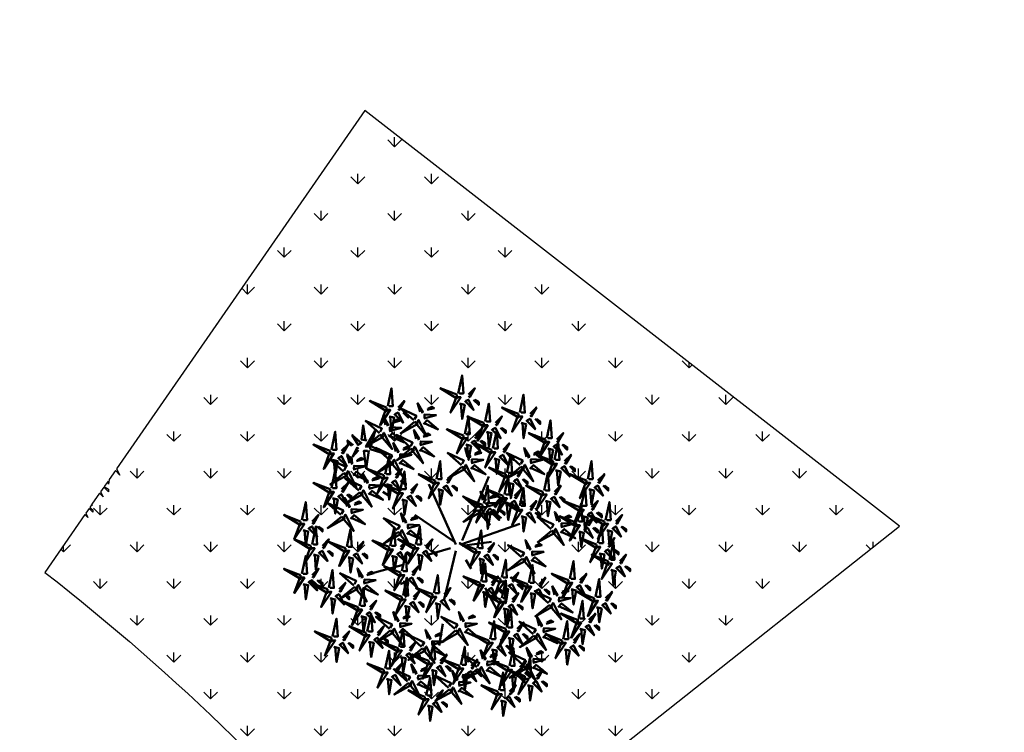
# Model space of a CAD drawing. Units: inches. Extents: x -3477 to 1005, y 10 to 1071.
# Drawn here: x -3057 to -3048, y 383 to 390 of the extents above; entities that cross this region are included whole.
import ezdxf

# ---------------------------------------------------------------- set-up
doc = ezdxf.new("R2010")
doc.units = ezdxf.units.IN
doc.header["$MEASUREMENT"] = 0
doc.layers.add('L-shrub', color=74, linetype='Continuous', lineweight=50)
doc.layers.add('L-tree', color=102, linetype='Continuous', lineweight=35)
doc.layers.add('Layer3', color=44, linetype='Continuous')

# ---------------------------------------------------------------- blocks, each defined once
blk = doc.blocks.new('autumn shrub')
at = {"layer": 'L-shrub', "color": 32}
for p, q in [((11.5, 1.9), (51.9, 98)), ((-98.1, 69.2), (-107.7, 74.9)), ((1.9, -3.8), (-38.5, 86.5)), ((0, 0), (-59.6, 40.4)), ((9.6, -3.8), (71.2, 17.3)), ((71.2, 17.3), (98.1, 26.9)), ((11.5, -5.8), (55.8, 0)), ((-5.8, -9.6), (-38.5, -19.2)), ((1.9, -13.5), (-15.4, -86.5)), ((17.3, -26.9), (25, -40.4)), ((-77, -34.6), (-127, -48)), ((-67.3, -57.6), (-80.8, -63.4)), ((46.2, -69.2), (63.5, -101.8)), ((-17.3, -123), (-23.1, -155.6))]:
    blk.add_line(p, q, dxfattribs=at)
at = {"layer": 'L-shrub', "color": 40}
for points in [[(5.8, 222.9), (11.5, 249.8), (13.5, 222.9), (7.7, 222.9)], [(3.8, 221), (-21.2, 230.6), (3.8, 215.2), (3.8, 221)], [(-102, 201.8), (-127, 211.4), (-102, 196), (-102, 201.8)], [(15.4, 211.4), (28.9, 197.9), (21.2, 213.3), (17.3, 211.4)], [(46.2, 180.6), (51.9, 207.5), (53.9, 180.6), (48.1, 180.6)], [(98.1, 194.1), (103.9, 221), (105.8, 194.1), (100, 194.1)], [(-60.7, 182.5), (-81.3, 200.8), (-57, 189.2), (-59.8, 184.2)], [(-41, 197.9), (-30.6, 200.8), (-33.9, 202.7), (-40.1, 199.6)], [(96.2, 192.1), (71.2, 201.8), (96.2, 186.4), (96.2, 192.1)], [(113.5, 192.1), (123.1, 201.8), (115.4, 188.3), (113.5, 190.2)], [(-98.1, 188.3), (-90.4, 186.4), (-94.3, 165.2), (-96.2, 188.3)], [(-60, 179.9), (-80.7, 162.8), (-55, 177.1), (-60, 179.9)], [(-46.4, 176.6), (-41, 182.4), (-24.4, 168.7), (-45.5, 178.3)], [(15.4, 161.4), (21.2, 188.3), (23.1, 161.4), (17.3, 161.4)], [(94.3, 188.3), (102, 188.3), (86.6, 165.2), (94.3, 186.4)], [(100, 178.7), (107.7, 176.8), (103.9, 155.6), (102, 178.7)], [(107.7, 182.5), (121.2, 169.1), (113.5, 184.5), (109.7, 182.5)], [(121.2, 184.5), (128.9, 176.8), (128.9, 180.6), (123.1, 184.5)], [(138.5, 155.6), (144.3, 182.5), (146.2, 155.6), (140.4, 155.6)], [(-131.5, 152.2), (-139.3, 153.6), (-137, 174.9), (-133.4, 152)], [(42.3, 174.9), (50, 174.9), (34.6, 151.8), (42.3, 172.9)], [(57.7, 140.3), (63.5, 167.2), (65.4, 140.3), (59.6, 140.3)], [(136.6, 153.7), (111.6, 163.3), (136.6, 148), (136.6, 153.7)], [(-138.9, 147.8), (-153.3, 160.3), (-144.5, 145.5), (-140.8, 147.7)], [(-51.7, 144.9), (-33.4, 150), (-50.6, 150.8), (-50.8, 146.6)], [(55.8, 138.3), (30.8, 148), (55.8, 132.6), (55.8, 138.3)], [(-126.7, 139), (-101.1, 131.2), (-127.1, 144.8), (-126.7, 139)], [(-65.8, 139.5), (-86.4, 122.5), (-60.8, 136.7), (-65.8, 139.5)], [(30.1, 130.6), (40.6, 133.6), (37.3, 135.5), (31.1, 132.3)], [(98.9, 115.3), (78.3, 133.5), (102.7, 122), (99.9, 116.9)], [(118.6, 130.6), (129.1, 133.6), (125.8, 135.5), (119.6, 132.3)], [(161.6, 146), (169.3, 138.3), (169.3, 142.2), (163.5, 146)], [(200.1, 94.2), (205.9, 121.1), (207.8, 94.2), (202, 94.2)], [(-80.8, 78.8), (-75, 105.7), (-73.1, 78.8), (-78.9, 78.8)], [(11.2, 112.6), (-9.5, 95.6), (16.2, 109.8), (11.2, 112.6)], [(77, 101.8), (51.9, 111.4), (77, 96.1), (77, 101.8)], [(102.1, 109.1), (105.8, 115.8), (118.4, 91), (103.7, 108.1)], [(113.3, 109.4), (118.7, 115.1), (135.2, 101.4), (114.2, 111.1)], [(134.7, 76.9), (140.4, 103.8), (142.4, 76.9), (136.6, 76.9)], [(146.2, 117.2), (153.9, 117.2), (138.5, 94.2), (146.2, 115.3)], [(152, 107.6), (159.7, 105.7), (155.8, 84.5), (153.9, 107.6)], [(159.7, 111.4), (173.1, 98), (165.5, 113.4), (161.6, 111.4)], [(173.1, 113.4), (180.8, 105.7), (180.8, 109.5), (175.1, 113.4)], [(-134.2, 89.3), (-137.9, 102.4), (-129.9, 89.1), (-132.6, 88.3)], [(198.2, 92.2), (173.1, 101.8), (198.2, 86.5), (198.2, 92.2)], [(-140.3, 70.6), (-136.6, 77.4), (-124, 52.6), (-138.7, 69.7)], [(80.8, 88.4), (88.5, 86.5), (84.6, 65.3), (82.7, 88.4)], [(132.7, 74.9), (107.7, 84.5), (132.7, 69.2), (132.7, 74.9)], [(150.1, 74.9), (159.7, 84.5), (152, 71.1), (150.1, 73)], [(190.5, 53.8), (196.2, 80.7), (198.2, 53.8), (192.4, 53.8)], [(202, 78.8), (209.7, 76.9), (205.9, 55.7), (203.9, 78.8)], [(113.5, 51.9), (123.1, 61.5), (115.4, 48), (113.5, 50)], [(136.6, 61.5), (144.3, 59.6), (140.4, 38.4), (138.5, 61.5)], [(205.9, 51.9), (215.5, 61.5), (207.8, 48), (205.9, 50)], [(47.9, 44.1), (53.3, 49.8), (69.8, 36.1), (48.8, 45.7)], [(48.3, 52.6), (66.6, 57.8), (49.5, 58.6), (49.2, 54.3)], [(67.3, 48), (75, 40.4), (75, 44.2), (69.3, 48)], [(-76.5, 29.7), (-80.2, 42.8), (-72.2, 29.5), (-74.8, 28.8)], [(121.2, 44.2), (128.9, 36.5), (128.9, 40.4), (123.1, 44.2)], [(164.8, 34.6), (175.3, 37.5), (171.9, 39.4), (165.8, 36.3)], [(192.4, 38.4), (200.1, 36.5), (196.2, 15.4), (194.3, 38.4)], [(159.4, 13.3), (164.9, 19.1), (181.4, 5.3), (160.4, 15)], [(228.9, 17.3), (236.6, 15.4), (232.8, -5.8), (230.9, 17.3)], [(-100, -11.5), (-92.3, -11.5), (-107.7, -34.6), (-100, -13.5)], [(-48.1, -15.4), (-34.6, -28.8), (-42.3, -13.5), (-46.2, -15.4)], [(40.4, -59.6), (46.2, -32.7), (48.1, -59.6), (42.3, -59.6)], [(228.9, -32.7), (236.6, -32.7), (221.2, -55.7), (228.9, -34.6)], [(-77, -80.7), (-71.2, -53.8), (-69.3, -80.7), (-75, -80.7)], [(109.7, -63.4), (84.6, -53.8), (109.7, -69.2), (109.7, -63.4)], [(150.5, -79.8), (146.9, -66.7), (154.8, -80), (152.2, -80.7)], [(175.1, -71.1), (182.8, -73), (178.9, -94.2), (177, -71.1)], [(78.9, -128.7), (84.6, -101.8), (86.6, -128.7), (80.8, -128.7)], [(213.5, -98), (221.2, -99.9), (217.4, -121.1), (215.5, -98)], [(137.9, -123), (148.4, -120.1), (145, -118.2), (138.8, -121.3)], [(163.5, -146), (169.3, -119.1), (171.2, -146), (165.5, -146)], [(188.5, -130.7), (196.2, -132.6), (192.4, -153.7), (190.5, -130.7)]]:
    blk.add_lwpolyline(points, dxfattribs=at)
at = {"layer": 'L-shrub', "color": 22}
for points in [[(-100, 203.7), (-94.3, 230.6), (-92.3, 203.7), (-98.1, 203.7)], [(21.2, 221), (30.8, 230.6), (23.1, 217.1), (21.2, 219)], [(-84.6, 201.8), (-75, 211.4), (-82.7, 197.9), (-84.6, 199.8)], [(-51.5, 195), (-55.2, 208.1), (-47.2, 194.8), (-49.8, 194)], [(1.9, 217.1), (9.6, 217.1), (-5.8, 194.1), (1.9, 215.2)], [(7.7, 207.5), (15.4, 205.6), (11.5, 184.5), (9.6, 207.5)], [(28.9, 213.3), (36.6, 205.6), (36.6, 209.4), (30.8, 213.3)], [(-103.9, 197.9), (-96.2, 197.9), (-111.6, 174.9), (-103.9, 196)], [(-90.4, 192.1), (-77, 178.7), (-84.6, 194.1), (-88.5, 192.1)], [(-77, 194.1), (-69.3, 186.4), (-69.3, 190.2), (-75, 194.1)], [(-103.5, 175.8), (-107.1, 188.9), (-99.2, 175.5), (-101.8, 174.8)], [(-93, 178.7), (-82.5, 181.6), (-85.9, 183.5), (-92, 180.4)], [(-57.6, 176.3), (-53.8, 183), (-41.3, 158.3), (-55.9, 175.4)], [(-46, 185.2), (-27.6, 190.3), (-44.8, 191.2), (-45, 186.9)], [(44.2, 178.7), (19.2, 188.3), (44.2, 172.9), (44.2, 178.7)], [(61.6, 178.7), (71.2, 188.3), (63.5, 174.9), (61.6, 176.8)], [(-125.1, 143), (-132.8, 142.5), (-119, 166.5), (-125.2, 144.9)], [(-109.6, 157.1), (-105.8, 163.8), (-93.3, 139.1), (-107.9, 156.2)], [(-98.4, 157.4), (-92.9, 163.2), (-76.4, 149.4), (-97.4, 159.1)], [(-97.9, 166), (-79.6, 171.1), (-96.8, 172), (-97, 167.7)], [(-57.3, 154.6), (-60.9, 167.7), (-53, 154.4), (-55.6, 153.7)], [(13.5, 159.5), (-11.5, 169.1), (13.5, 153.7), (13.5, 159.5)], [(30.8, 159.5), (40.4, 169.1), (32.7, 155.6), (30.8, 157.6)], [(48.1, 165.2), (55.8, 163.3), (51.9, 142.2), (50, 165.2)], [(55.8, 169.1), (69.3, 155.6), (61.6, 171), (57.7, 169.1)], [(69.3, 171), (77, 163.3), (77, 167.2), (71.2, 171)], [(153.9, 153.7), (163.5, 163.3), (155.8, 149.9), (153.9, 151.8)], [(-112, 160.7), (-132.6, 143.6), (-106.9, 157.8), (-112, 160.7)], [(-88.1, 135.4), (-91.7, 148.5), (-83.8, 135.2), (-86.4, 134.5)], [(-66.5, 142.2), (-87.1, 160.4), (-62.7, 148.9), (-65.6, 143.8)], [(-46.8, 157.5), (-36.3, 160.5), (-39.7, 162.4), (-45.9, 159.2)], [(11.5, 155.6), (19.2, 155.6), (3.8, 132.6), (11.5, 153.7)], [(25, 149.9), (38.5, 136.4), (30.8, 151.8), (26.9, 149.9)], [(38.5, 151.8), (46.2, 144.1), (46.2, 148), (40.4, 151.8)], [(73.1, 138.3), (82.7, 148), (75, 134.5), (73.1, 136.4)], [(134.7, 149.9), (142.4, 149.9), (127, 126.8), (134.7, 148)], [(150.1, 123), (155.8, 149.9), (157.8, 123), (152, 123)], [(-144, 137.8), (-152.9, 127.6), (-146.2, 141.5), (-144.1, 139.7)], [(-97.3, 122.9), (-117.9, 141.2), (-93.5, 129.6), (-96.4, 124.6)], [(-77.6, 138.3), (-67.1, 141.3), (-70.5, 143.1), (-76.6, 140)], [(-63.4, 136), (-59.6, 142.7), (-47.1, 117.9), (-61.7, 135)], [(-52.2, 136.3), (-46.7, 142), (-30.2, 128.3), (-51.2, 138)], [(10.4, 115.3), (-10.2, 133.5), (14.2, 122), (11.4, 116.9)], [(19.7, 127.7), (16, 140.8), (24, 127.5), (21.3, 126.8)], [(53.9, 134.5), (61.6, 134.5), (46.2, 111.4), (53.9, 132.6)], [(108.2, 127.7), (104.5, 140.8), (112.5, 127.5), (109.8, 126.8)], [(140.4, 140.3), (148.1, 138.3), (144.3, 117.2), (142.4, 140.3)], [(148.1, 144.1), (161.6, 130.7), (153.9, 146), (150.1, 144.1)], [(-188.5, 132.6), (-180.8, 132.6), (-196.2, 109.5), (-188.5, 130.7)], [(-146.8, 121), (-136.4, 124), (-139.7, 125.9), (-145.9, 122.7)], [(-96.6, 120.3), (-117.2, 103.3), (-91.5, 117.5), (-96.6, 120.3)], [(-103.9, 101.8), (-98.1, 128.7), (-96.2, 101.8), (-102, 101.8)], [(-94.2, 116.8), (-90.4, 123.5), (-77.9, 98.7), (-92.5, 115.8)], [(-83, 117.1), (-77.5, 122.8), (-61, 109.1), (-82, 118.7)], [(-82.5, 125.7), (-64.2, 130.8), (-81.4, 131.6), (-81.6, 127.3)], [(25.2, 118), (43.5, 123.1), (26.4, 123.9), (26.1, 119.7)], [(59.6, 124.9), (67.3, 123), (63.5, 101.8), (61.6, 124.9)], [(67.3, 128.7), (80.8, 115.3), (73.1, 130.7), (69.3, 128.7)], [(78.9, 103.8), (84.6, 130.7), (86.6, 103.8), (80.8, 103.8)], [(80.8, 130.7), (88.5, 123), (88.5, 126.8), (82.7, 130.7)], [(113.7, 118), (132, 123.1), (114.9, 123.9), (114.6, 119.7)], [(148.1, 121.1), (123.1, 130.7), (148.1, 115.3), (148.1, 121.1)], [(165.5, 121.1), (175.1, 130.7), (167.4, 117.2), (165.5, 119.1)], [(-163.4, 99.5), (-159.6, 106.2), (-147.1, 81.4), (-161.8, 98.5)], [(-152.2, 99.8), (-146.8, 105.5), (-130.2, 91.8), (-151.3, 101.5)], [(-151.8, 108.4), (-133.5, 113.5), (-150.6, 114.3), (-150.8, 110)], [(-105.8, 99.9), (-130.8, 109.5), (-105.8, 94.2), (-105.8, 99.9)], [(-88.5, 99.9), (-78.9, 109.5), (-86.6, 96.1), (-88.5, 98)], [(13.6, 109.1), (17.3, 115.8), (29.9, 91), (15.2, 108.1)], [(24.8, 109.4), (30.2, 115.1), (46.7, 101.4), (25.7, 111.1)], [(99.7, 112.6), (79, 95.6), (104.7, 109.8), (99.7, 112.6)], [(94.3, 101.8), (103.9, 111.4), (96.2, 98), (94.3, 99.9)], [(-143.5, 76.8), (-164.1, 95.1), (-139.7, 83.5), (-142.5, 78.5)], [(-123.8, 92.2), (-113.3, 95.1), (-116.6, 97), (-122.8, 93.9)], [(-107.7, 96.1), (-100, 96.1), (-115.4, 73), (-107.7, 94.2)], [(-94.3, 90.3), (-80.8, 76.9), (-88.5, 92.2), (-92.3, 90.3)], [(-80.8, 92.2), (-73.1, 84.5), (-73.1, 88.4), (-78.9, 92.2)], [(-28.9, 92.2), (-53.9, 101.8), (-28.9, 86.5), (-28.9, 92.2)], [(-11.5, 92.2), (-1.9, 101.8), (-9.6, 88.4), (-11.5, 90.3)], [(75, 98), (82.7, 98), (67.3, 74.9), (75, 96.1)], [(75, 71.1), (80.8, 98), (82.7, 71.1), (77, 71.1)], [(88.5, 92.2), (102, 78.8), (94.3, 94.2), (90.4, 92.2)], [(102, 94.2), (109.7, 86.5), (109.7, 90.3), (103.9, 94.2)], [(215.5, 92.2), (225.1, 101.8), (217.4, 88.4), (215.5, 90.3)], [(-142.7, 74.2), (-163.4, 57.1), (-137.7, 71.4), (-142.7, 74.2)], [(-129.1, 71), (-123.7, 76.7), (-107.2, 63), (-128.2, 72.6)], [(-102, 86.5), (-94.3, 84.5), (-98.1, 63.4), (-100, 86.5)], [(-65.4, 76.9), (-55.8, 86.5), (-63.5, 73), (-65.4, 74.9)], [(-30.8, 88.4), (-23.1, 88.4), (-38.5, 65.3), (-30.8, 86.5)], [(-25, 78.8), (-17.3, 76.9), (-21.2, 55.7), (-23.1, 78.8)], [(-17.3, 82.6), (-3.8, 69.2), (-11.5, 84.5), (-15.4, 82.6)], [(42.8, 62.4), (39.1, 75.5), (47.1, 62.2), (44.4, 61.4)], [(44.2, 57.6), (50, 84.5), (51.9, 57.6), (46.2, 57.6)], [(73.1, 69.2), (48.1, 78.8), (73.1, 63.4), (73.1, 69.2)], [(90.4, 69.2), (100, 78.8), (92.3, 65.3), (90.4, 67.3)], [(98.1, 53.8), (103.9, 80.7), (105.8, 53.8), (100, 53.8)], [(196.2, 88.4), (203.9, 88.4), (188.5, 65.3), (196.2, 86.5)], [(209.7, 82.6), (223.2, 69.2), (215.5, 84.5), (211.6, 82.6)], [(223.2, 84.5), (230.9, 76.9), (230.9, 80.7), (225.1, 84.5)], [(-175.1, 69.2), (-161.6, 55.7), (-169.3, 71.1), (-173.1, 69.2)], [(-150.7, 55.7), (-140.2, 58.6), (-143.6, 60.5), (-149.7, 57.4)], [(-84.6, 73), (-77, 73), (-92.3, 50), (-84.6, 71.1)], [(-78.9, 63.4), (-71.2, 61.5), (-75, 40.4), (-77, 63.4)], [(-71.2, 67.3), (-57.7, 53.8), (-65.4, 69.2), (-69.3, 67.3)], [(-57.7, 69.2), (-50, 61.5), (-50, 65.3), (-55.8, 69.2)], [(33.5, 49.9), (12.9, 68.2), (37.3, 56.6), (34.5, 51.6)], [(42.3, 55.7), (17.3, 65.3), (42.3, 50), (42.3, 55.7)], [(59.6, 55.7), (69.3, 65.3), (61.6, 51.9), (59.6, 53.8)], [(71.2, 65.3), (78.9, 65.3), (63.5, 42.3), (71.2, 63.4)], [(96.2, 51.9), (71.2, 61.5), (96.2, 46.1), (96.2, 51.9)], [(84.6, 59.6), (98.1, 46.1), (90.4, 61.5), (86.6, 59.6)], [(98.1, 61.5), (105.8, 53.8), (105.8, 57.6), (100, 61.5)], [(130.8, 71.1), (138.5, 71.1), (123.1, 48), (130.8, 69.2)], [(144.3, 65.3), (157.8, 51.9), (150.1, 67.3), (146.2, 65.3)], [(157.8, 67.3), (165.5, 59.6), (165.5, 63.4), (159.7, 67.3)], [(188.5, 51.9), (163.5, 61.5), (188.5, 46.1), (188.5, 51.9)], [(227, 32.7), (232.8, 59.6), (234.7, 32.7), (228.9, 32.7)], [(-155.6, 43), (-137.3, 48.2), (-154.5, 49), (-154.7, 44.7)], [(34.3, 47.3), (13.6, 30.2), (39.3, 44.5), (34.3, 47.3)], [(40.4, 51.9), (48.1, 51.9), (32.7, 28.8), (40.4, 50)], [(36.7, 43.7), (40.4, 50.4), (53, 25.7), (38.3, 42.8)], [(53.9, 46.1), (67.3, 32.7), (59.6, 48), (55.8, 46.1)], [(77, 55.7), (84.6, 53.8), (80.8, 32.7), (78.9, 55.7)], [(94.3, 48), (102, 48), (86.6, 25), (94.3, 46.1)], [(154.3, 31.6), (150.7, 44.7), (158.6, 31.4), (156, 30.7)], [(186.6, 48), (194.3, 48), (178.9, 25), (186.6, 46.1)], [(184.7, 30.7), (190.5, 57.6), (192.4, 30.7), (186.6, 30.7)], [(-156.1, 34.4), (-150.6, 40.2), (-134.1, 26.5), (-155.1, 36.1)], [(-66, 32.7), (-55.6, 35.6), (-58.9, 37.5), (-65.1, 34.3)], [(46.2, 42.3), (53.9, 40.4), (50, 19.2), (48.1, 42.3)], [(100, 38.4), (107.7, 36.5), (103.9, 15.4), (102, 38.4)], [(107.7, 42.3), (121.2, 28.8), (113.5, 44.2), (109.7, 42.3)], [(145.1, 19.2), (124.5, 37.4), (148.9, 25.9), (146.1, 20.9)], [(182.8, 28.8), (157.8, 38.4), (182.8, 23.1), (182.8, 28.8)], [(200.1, 42.3), (213.5, 28.8), (205.9, 44.2), (202, 42.3)], [(225.1, 30.7), (200.1, 40.4), (225.1, 25), (225.1, 30.7)], [(200.1, 28.8), (209.7, 38.4), (202, 25), (200.1, 26.9)], [(213.5, 44.2), (221.2, 36.5), (221.2, 40.4), (215.5, 44.2)], [(242.4, 30.7), (252, 40.4), (244.3, 26.9), (242.4, 28.8)], [(-161.6, -7.7), (-155.8, 19.2), (-153.9, -7.7), (-159.7, -7.7)], [(-96.2, -5.8), (-90.4, 21.1), (-88.5, -5.8), (-94.3, -5.8)], [(-82.6, 11.1), (-78.8, 17.8), (-66.3, -6.9), (-81, 10.1)], [(-71.4, 11.4), (-66, 17.1), (-49.4, 3.4), (-70.5, 13.1)], [(-71, 20), (-52.7, 25.1), (-69.8, 26), (-70, 21.7)], [(-57.7, -3.8), (-51.9, 23.1), (-50, -3.8), (-55.8, -3.8)], [(34.6, -9.6), (40.4, 17.3), (42.3, -9.6), (36.6, -9.6)], [(145.8, 16.6), (125.2, -0.5), (150.9, 13.7), (145.8, 16.6)], [(148.2, 13), (152, 19.7), (164.5, -5), (149.9, 12.1)], [(159.9, 21.9), (178.2, 27), (161, 27.9), (160.8, 23.6)], [(180.8, 25), (188.5, 25), (173.1, 1.9), (180.8, 23.1)], [(186.6, 15.4), (194.3, 13.5), (190.5, -7.7), (188.5, 15.4)], [(194.3, 19.2), (207.8, 5.8), (200.1, 21.1), (196.2, 19.2)], [(207.8, 21.1), (215.5, 13.5), (215.5, 17.3), (209.7, 21.1)], [(223.2, 26.9), (230.9, 26.9), (215.5, 3.8), (223.2, 25)], [(215.5, -1.9), (221.2, 25), (223.2, -1.9), (217.4, -1.9)], [(236.6, 21.1), (250.1, 7.7), (242.4, 23.1), (238.6, 21.1)], [(250.1, 23.1), (257.8, 15.4), (257.8, 19.2), (252, 23.1)], [(-146.2, -9.6), (-136.6, 0), (-144.3, -13.5), (-146.2, -11.5)], [(-85, 14.6), (-105.7, -2.4), (-80, 11.8), (-85, 14.6)], [(-59.6, -5.8), (-84.6, 3.8), (-59.6, -11.5), (-59.6, -5.8)], [(-80.8, -7.7), (-71.2, 1.9), (-78.9, -11.5), (-80.8, -9.6)], [(-42.3, -5.8), (-32.7, 3.8), (-40.4, -9.6), (-42.3, -7.7)], [(110.1, -10.6), (106.5, 2.5), (114.4, -10.8), (111.8, -11.6)], [(213.5, -3.8), (188.5, 5.8), (213.5, -9.6), (213.5, -3.8)], [(230.9, -3.8), (240.5, 5.8), (232.8, -7.7), (230.9, -5.8)], [(232.8, -26.9), (238.6, 0), (240.5, -26.9), (234.7, -26.9)], [(-61.6, -9.6), (-53.9, -9.6), (-69.3, -32.7), (-61.6, -11.5)], [(-34.6, -13.5), (-26.9, -21.1), (-26.9, -17.3), (-32.7, -13.5)], [(50, -11.5), (59.6, -1.9), (51.9, -15.4), (50, -13.5)], [(115.6, -20.4), (134, -15.2), (116.8, -14.4), (116.6, -18.7)], [(120.6, -7.7), (131, -4.8), (127.7, -2.9), (121.5, -6)], [(211.6, -7.7), (219.3, -7.7), (203.9, -30.7), (211.6, -9.6)], [(225.1, -13.5), (238.6, -26.9), (230.9, -11.5), (227, -13.5)], [(238.6, -11.5), (246.3, -19.2), (246.3, -15.4), (240.5, -11.5)], [(-138.5, -17.3), (-130.8, -25), (-130.8, -21.1), (-136.6, -17.3)], [(-94.3, -21.1), (-86.6, -23.1), (-90.4, -44.2), (-92.3, -21.1)], [(-78.9, -44.2), (-73.1, -17.3), (-71.2, -44.2), (-77, -44.2)], [(-73.1, -15.4), (-65.4, -23.1), (-65.4, -19.2), (-71.2, -15.4)], [(-55.8, -19.2), (-48.1, -21.1), (-51.9, -42.3), (-53.9, -19.2)], [(30.8, -15.4), (38.5, -15.4), (23.1, -38.4), (30.8, -17.3)], [(36.6, -25), (44.2, -26.9), (40.4, -48), (38.5, -25)], [(44.2, -21.1), (57.7, -34.6), (50, -19.2), (46.2, -21.1)], [(57.7, -19.2), (65.4, -26.9), (65.4, -23.1), (59.6, -19.2)], [(71.2, -53.8), (77, -26.9), (78.9, -53.8), (73.1, -53.8)], [(101.6, -25.7), (80.9, -42.8), (106.6, -28.5), (101.6, -25.7)], [(104, -29.3), (107.8, -22.6), (120.3, -47.3), (105.7, -30.2)], [(115.2, -29), (120.6, -23.2), (137.2, -36.9), (116.1, -27.3)], [(173.1, -55.7), (178.9, -28.8), (180.8, -55.7), (175.1, -55.7)], [(230.9, -28.8), (205.9, -19.2), (230.9, -34.6), (230.9, -28.8)], [(217.4, -17.3), (225.1, -19.2), (221.2, -40.4), (219.3, -17.3)], [(248.2, -28.8), (257.8, -19.2), (250.1, -32.7), (248.2, -30.7)], [(-80.8, -46.1), (-105.8, -36.5), (-80.8, -51.9), (-80.8, -46.1)], [(-63.5, -46.1), (-53.9, -36.5), (-61.6, -50), (-63.5, -48)], [(111.6, -61.5), (117.4, -34.6), (119.3, -61.5), (113.5, -61.5)], [(234.7, -42.3), (242.4, -44.2), (238.6, -65.3), (236.6, -42.3)], [(242.4, -38.4), (255.9, -51.9), (248.2, -36.5), (244.3, -38.4)], [(255.9, -36.5), (263.6, -44.2), (263.6, -40.4), (257.8, -36.5)], [(-82.7, -50), (-75, -50), (-90.4, -73), (-82.7, -51.9)], [(-69.3, -55.7), (-55.8, -69.2), (-63.5, -53.8), (-67.3, -55.7)], [(-55.8, -53.8), (-48.1, -61.5), (-48.1, -57.6), (-53.9, -53.8)], [(-30.8, -76.9), (-25, -50), (-23.1, -76.9), (-28.9, -76.9)], [(69.3, -55.7), (44.2, -46.1), (69.3, -61.5), (69.3, -55.7)], [(55.8, -61.5), (65.4, -51.9), (57.7, -65.3), (55.8, -63.4)], [(86.6, -55.7), (96.2, -46.1), (88.5, -59.6), (86.6, -57.6)], [(127, -63.4), (136.6, -53.8), (128.9, -67.3), (127, -65.3)], [(171.2, -57.6), (146.2, -48), (171.2, -63.4), (171.2, -57.6)], [(188.5, -57.6), (198.2, -48), (190.5, -61.5), (188.5, -59.6)], [(211.6, -82.6), (217.4, -55.7), (219.3, -82.6), (213.5, -82.6)], [(-148, -71.5), (-144.3, -64.8), (-131.7, -89.6), (-146.4, -72.5)], [(-78.9, -82.6), (-103.9, -73), (-78.9, -88.4), (-78.9, -82.6)], [(-77, -59.6), (-69.3, -61.5), (-73.1, -82.6), (-75, -59.6)], [(-61.6, -82.6), (-51.9, -73), (-59.6, -86.5), (-61.6, -84.5)], [(-15.4, -78.8), (-5.8, -69.2), (-13.5, -82.6), (-15.4, -80.7)], [(36.6, -65.3), (44.2, -65.3), (28.9, -88.4), (36.6, -67.3)], [(50, -71.1), (63.5, -84.5), (55.8, -69.2), (51.9, -71.1)], [(67.3, -59.6), (75, -59.6), (59.6, -82.6), (67.3, -61.5)], [(63.5, -69.2), (71.2, -76.9), (71.2, -73), (65.4, -69.2)], [(73.1, -69.2), (80.8, -71.1), (77, -92.2), (75, -69.2)], [(80.8, -65.3), (94.3, -78.8), (86.6, -63.4), (82.7, -65.3)], [(94.3, -63.4), (102, -71.1), (102, -67.3), (96.2, -63.4)], [(107.7, -67.3), (115.4, -67.3), (100, -90.3), (107.7, -69.2)], [(121.2, -73), (134.7, -86.5), (127, -71.1), (123.1, -73)], [(134.7, -71.1), (142.4, -78.8), (142.4, -74.9), (136.6, -71.1)], [(161, -76.9), (171.4, -73.9), (168.1, -72.1), (161.9, -75.2)], [(169.3, -61.5), (177, -61.5), (161.6, -84.5), (169.3, -63.4)], [(182.8, -67.3), (196.2, -80.7), (188.5, -65.3), (184.7, -67.3)], [(196.2, -65.3), (203.9, -73), (203.9, -69.2), (198.2, -65.3)], [(-80.8, -86.5), (-73.1, -86.5), (-88.5, -109.5), (-80.8, -88.4)], [(-34.6, -82.6), (-26.9, -82.6), (-42.3, -105.7), (-34.6, -84.5)], [(-7.7, -86.5), (0, -94.2), (0, -90.3), (-5.8, -86.5)], [(42.3, -74.9), (50, -76.9), (46.2, -98), (44.2, -74.9)], [(69.3, -86.5), (44.2, -76.9), (69.3, -92.2), (69.3, -86.5)], [(86.6, -86.5), (96.2, -76.9), (88.5, -90.3), (86.6, -88.4)], [(141.3, -92.3), (120.7, -74), (145, -85.6), (142.2, -90.6)], [(156, -89.5), (174.4, -84.4), (157.2, -83.6), (157, -87.9)], [(209.7, -84.5), (184.7, -74.9), (209.7, -90.3), (209.7, -84.5)], [(186.6, -115.3), (192.4, -88.4), (194.3, -115.3), (188.5, -115.3)], [(207.8, -88.4), (215.5, -88.4), (200.1, -111.4), (207.8, -90.3)], [(227, -84.5), (236.6, -74.9), (228.9, -88.4), (227, -86.5)], [(-75, -96.1), (-67.3, -98), (-71.2, -119.1), (-73.1, -96.1)], [(-67.3, -92.2), (-53.9, -105.7), (-61.6, -90.3), (-65.4, -92.2)], [(-53.9, -90.3), (-46.2, -98), (-46.2, -94.2), (-51.9, -90.3)], [(-28.9, -92.2), (-21.2, -94.2), (-25, -115.3), (-26.9, -92.2)], [(67.3, -90.3), (75, -90.3), (59.6, -113.4), (67.3, -92.2)], [(73.1, -99.9), (80.8, -101.8), (77, -123), (75, -99.9)], [(80.8, -96.1), (94.3, -109.5), (86.6, -94.2), (82.7, -96.1)], [(94.3, -94.2), (102, -101.8), (102, -98), (96.2, -94.2)], [(142, -94.9), (121.3, -111.9), (147, -97.7), (142, -94.9)], [(155.6, -98.1), (161, -92.4), (177.6, -106.1), (156.5, -96.5)], [(221.2, -94.2), (234.7, -107.6), (227, -92.2), (223.2, -94.2)], [(234.7, -92.2), (242.4, -99.9), (242.4, -96.1), (236.6, -92.2)], [(-140.4, -111.4), (-132.7, -113.4), (-136.6, -134.5), (-138.5, -111.4)], [(-77.6, -115.3), (-67.1, -112.4), (-70.5, -110.5), (-76.6, -113.6)], [(0.8, -130.7), (-19.8, -112.4), (4.6, -124), (1.8, -129)], [(20.5, -115.3), (31, -112.4), (27.7, -110.5), (21.5, -113.6)], [(127.4, -125.9), (123.8, -112.8), (131.7, -126.1), (129.1, -126.9)], [(184.7, -117.2), (159.7, -107.6), (184.7, -123), (184.7, -117.2)], [(202, -117.2), (211.6, -107.6), (203.9, -121.1), (202, -119.1)], [(-83, -136.6), (-77.5, -130.8), (-61, -144.5), (-82, -134.9)], [(-82.5, -128), (-64.2, -122.9), (-81.4, -122), (-81.6, -126.3)], [(3.9, -136.9), (7.7, -130.2), (20.3, -154.9), (5.6, -137.8)], [(15.2, -136.6), (20.6, -130.8), (37.1, -144.5), (16.1, -134.9)], [(15.6, -128), (33.9, -122.9), (16.7, -122), (16.5, -126.3)], [(53.9, -146), (59.6, -119.1), (61.6, -146), (55.8, -146)], [(94.3, -130.7), (103.9, -121.1), (96.2, -134.5), (94.3, -132.6)], [(118.2, -138.4), (97.6, -120.1), (122, -131.7), (119.1, -136.7)], [(132.9, -135.7), (151.3, -130.5), (134.1, -129.7), (133.9, -134)], [(182.8, -121.1), (190.5, -121.1), (175.1, -144.1), (182.8, -123)], [(196.2, -126.8), (209.7, -140.3), (202, -124.9), (198.2, -126.8)], [(209.7, -124.9), (217.4, -132.6), (217.4, -128.7), (211.6, -124.9)], [(75, -134.5), (82.7, -134.5), (67.3, -157.6), (75, -136.4)], [(69.3, -148), (78.9, -138.3), (71.2, -151.8), (69.3, -149.9)], [(80.8, -144.1), (88.5, -146), (84.6, -167.2), (82.7, -144.1)], [(88.5, -140.3), (102, -153.7), (94.3, -138.3), (90.4, -140.3)], [(118.9, -141), (98.2, -158.1), (123.9, -143.8), (118.9, -141)], [(102, -138.3), (109.7, -146), (109.7, -142.2), (103.9, -138.3)], [(-46.1, -163.8), (-42.3, -157.1), (-29.8, -181.8), (-44.4, -164.7)], [(77, -155.6), (84.6, -163.3), (84.6, -159.5), (78.9, -155.6)], [(-103.9, -190.2), (-98.1, -163.3), (-96.2, -190.2), (-102, -190.2)], [(33.5, -188.3), (12.9, -170.1), (37.3, -181.6), (34.5, -186.7)], [(102.8, -184.5), (82.2, -166.2), (106.6, -177.8), (103.7, -182.8)], [(103.9, -205.6), (111.6, -205.6), (96.2, -228.7), (103.9, -207.5)], [(-8.1, -221.7), (-28.7, -238.8), (-3.1, -224.5), (-8.1, -221.7)], [(65.4, -224.8), (40.4, -215.2), (65.4, -230.6), (65.4, -224.8)]]:
    blk.add_lwpolyline(points, dxfattribs=at)
at = {"layer": 'L-shrub', "color": 16}
for points in [[(-112.7, 163.3), (-133.3, 181.5), (-108.9, 170), (-111.7, 165)], [(-184.7, 138.3), (-178.9, 165.2), (-177, 138.3), (-182.8, 138.3)], [(-152.2, 144.9), (-160.4, 152.1), (-160.2, 148.2), (-154.1, 144.8)], [(-186.6, 136.4), (-211.6, 146), (-186.6, 130.7), (-186.6, 136.4)], [(-169.3, 136.4), (-159.7, 146), (-167.4, 132.6), (-169.3, 134.5)], [(-128.5, 137), (-132.4, 109.7), (-136.2, 136.4), (-130.4, 136.8)], [(17.3, 146), (25, 144.1), (21.2, 123), (19.2, 146)], [(-166.6, 105.7), (-187.2, 123.9), (-162.8, 112.4), (-165.6, 107.3)], [(-182.8, 123), (-175.1, 121.1), (-178.9, 99.9), (-180.8, 123)], [(-175.1, 126.8), (-161.6, 113.4), (-169.3, 128.7), (-173.1, 126.8)], [(-161.6, 128.7), (-153.9, 121.1), (-153.9, 124.9), (-159.7, 128.7)], [(-157.3, 118.1), (-161, 131.2), (-153, 117.9), (-155.6, 117.2)], [(-26.9, 94.2), (-21.2, 121.1), (-19.2, 94.2), (-25, 94.2)], [(-184.7, 80.7), (-178.9, 107.6), (-177, 80.7), (-182.8, 80.7)], [(-165.8, 103), (-186.5, 86), (-160.8, 100.2), (-165.8, 103)], [(-186.6, 78.8), (-211.6, 88.4), (-186.6, 73), (-186.6, 78.8)], [(-188.5, 74.9), (-180.8, 74.9), (-196.2, 51.9), (-188.5, 73)], [(-169.3, 78.8), (-159.7, 88.4), (-167.4, 74.9), (-169.3, 76.9)], [(-128.7, 79.5), (-110.4, 84.7), (-127.5, 85.5), (-127.8, 81.2)], [(-82.7, 76.9), (-107.7, 86.5), (-82.7, 71.1), (-82.7, 76.9)], [(-3.8, 84.5), (3.8, 76.9), (3.8, 80.7), (-1.9, 84.5)], [(-228.9, 32.7), (-223.2, 59.6), (-221.2, 32.7), (-227, 32.7)], [(-182.8, 65.3), (-175.1, 63.4), (-178.9, 42.3), (-180.8, 65.3)], [(-161.2, 52.8), (-164.8, 65.9), (-156.9, 52.6), (-159.5, 51.8)], [(-161.6, 71.1), (-153.9, 63.4), (-153.9, 67.3), (-159.7, 71.1)], [(53.2, 65.3), (63.7, 68.2), (60.4, 70.1), (54.2, 67)], [(-170.4, 40.3), (-191, 58.6), (-166.6, 47), (-169.5, 42)], [(-230.9, 30.7), (-255.9, 40.4), (-230.9, 25), (-230.9, 30.7)], [(-213.5, 30.7), (-203.9, 40.4), (-211.6, 26.9), (-213.5, 28.8)], [(-169.7, 37.7), (-190.3, 20.6), (-164.7, 34.9), (-169.7, 37.7)], [(-167.3, 34.1), (-163.5, 40.8), (-151, 16.1), (-165.6, 33.2)], [(-85.8, 17.3), (-106.4, 35.5), (-82, 24), (-84.8, 18.9)], [(-232.8, 26.9), (-225.1, 26.9), (-240.5, 3.8), (-232.8, 25)], [(-227, 17.3), (-219.3, 15.4), (-223.2, -5.8), (-225.1, 17.3)], [(-219.3, 21.1), (-205.9, 7.7), (-213.5, 23.1), (-217.4, 21.1)], [(-213.5, -3.8), (-207.8, 23.1), (-205.9, -3.8), (-211.6, -3.8)], [(-205.9, 23.1), (-198.2, 15.4), (-198.2, 19.2), (-203.9, 23.1)], [(-215.5, -5.8), (-240.5, 3.8), (-215.5, -11.5), (-215.5, -5.8)], [(-198.2, -5.8), (-188.5, 3.8), (-196.2, -9.6), (-198.2, -7.7)], [(-163.5, -9.6), (-188.5, 0), (-163.5, -15.4), (-163.5, -9.6)], [(-98.1, -7.7), (-123.1, 1.9), (-98.1, -13.5), (-98.1, -7.7)], [(-217.4, -9.6), (-209.7, -9.6), (-225.1, -32.7), (-217.4, -11.5)], [(-203.9, -15.4), (-190.5, -28.8), (-198.2, -13.5), (-202, -15.4)], [(-190.5, -13.5), (-182.8, -21.1), (-182.8, -17.3), (-188.5, -13.5)], [(-165.5, -13.5), (-157.8, -13.5), (-173.1, -36.5), (-165.5, -15.4)], [(32.7, -11.5), (7.7, -1.9), (32.7, -17.3), (32.7, -11.5)], [(100.9, -23.1), (80.3, -4.8), (104.6, -16.4), (101.8, -21.4)], [(-228.9, -48), (-223.2, -21.1), (-221.2, -48), (-227, -48)], [(-211.6, -19.2), (-203.9, -21.1), (-207.8, -42.3), (-209.7, -19.2)], [(-159.7, -23.1), (-152, -25), (-155.8, -46.1), (-157.8, -23.1)], [(-152, -19.2), (-138.5, -32.7), (-146.2, -17.3), (-150.1, -19.2)], [(-86.6, -17.3), (-73.1, -30.7), (-80.8, -15.4), (-84.6, -17.3)], [(-230.9, -50), (-255.9, -40.4), (-230.9, -55.7), (-230.9, -50)], [(-213.5, -50), (-203.9, -40.4), (-211.6, -53.8), (-213.5, -51.9)], [(-188.5, -69.2), (-182.8, -42.3), (-180.8, -69.2), (-186.6, -69.2)], [(-141.9, -52.9), (-145.6, -39.8), (-137.6, -53.1), (-140.3, -53.8)], [(-232.8, -53.8), (-225.1, -53.8), (-240.5, -76.9), (-232.8, -55.7)], [(-219.3, -59.6), (-205.9, -73), (-213.5, -57.6), (-217.4, -59.6)], [(-205.9, -57.6), (-198.2, -65.3), (-198.2, -61.5), (-203.9, -57.6)], [(-151.2, -65.4), (-171.8, -47.1), (-147.4, -58.7), (-150.2, -63.7)], [(-136.4, -62.6), (-118.1, -57.5), (-135.2, -56.7), (-135.5, -61)], [(-131.5, -50), (-121, -47), (-124.3, -45.2), (-130.5, -48.3)], [(38.5, -61.5), (13.5, -51.9), (38.5, -67.3), (38.5, -61.5)], [(71.2, -84.5), (77, -57.6), (78.9, -84.5), (73.1, -84.5)], [(-227, -63.4), (-219.3, -65.3), (-223.2, -86.5), (-225.1, -63.4)], [(-190.5, -71.1), (-215.5, -61.5), (-190.5, -76.9), (-190.5, -71.1)], [(-173.1, -71.1), (-163.5, -61.5), (-171.2, -74.9), (-173.1, -73)], [(-150.4, -68), (-171.1, -85), (-145.4, -70.8), (-150.4, -68)], [(-142.4, -96.1), (-136.6, -69.2), (-134.7, -96.1), (-140.4, -96.1)], [(-136.8, -71.2), (-131.4, -65.5), (-114.9, -79.2), (-135.9, -69.6)], [(-32.7, -78.8), (-57.7, -69.2), (-32.7, -84.5), (-32.7, -78.8)], [(-192.4, -74.9), (-184.7, -74.9), (-200.1, -98), (-192.4, -76.9)], [(-186.6, -84.5), (-178.9, -86.5), (-182.8, -107.6), (-184.7, -84.5)], [(-178.9, -80.7), (-165.5, -94.2), (-173.1, -78.8), (-177, -80.7)], [(-144.3, -98), (-169.3, -88.4), (-144.3, -103.8), (-144.3, -98)], [(-165.5, -78.8), (-157.8, -86.5), (-157.8, -82.6), (-163.5, -78.8)], [(-127, -98), (-117.4, -88.4), (-125.1, -101.8), (-127, -99.9)], [(-21.2, -88.4), (-7.7, -101.8), (-15.4, -86.5), (-19.2, -88.4)], [(113.5, -76.9), (121.2, -78.8), (117.4, -99.9), (115.4, -76.9)], [(-146.2, -101.8), (-138.5, -101.8), (-153.9, -124.9), (-146.2, -103.8)], [(144.4, -98.4), (148.2, -91.7), (160.7, -116.5), (146.1, -99.4)], [(-182.8, -142.2), (-177, -115.3), (-175.1, -142.2), (-180.8, -142.2)], [(-132.7, -107.6), (-119.3, -121.1), (-127, -105.7), (-130.8, -107.6)], [(-130.8, -134.5), (-125.1, -107.6), (-123.1, -134.5), (-128.9, -134.5)], [(-119.3, -105.7), (-111.6, -113.4), (-111.6, -109.5), (-117.4, -105.7)], [(-97.3, -130.7), (-117.9, -112.4), (-93.5, -124), (-96.4, -129)], [(-88.1, -118.2), (-91.7, -105.1), (-83.8, -118.4), (-86.4, -119.2)], [(10.1, -118.2), (6.4, -105.1), (14.3, -118.4), (11.7, -119.2)], [(-132.7, -136.4), (-157.8, -126.8), (-132.7, -142.2), (-132.7, -136.4)], [(-115.4, -136.4), (-105.8, -126.8), (-113.5, -140.3), (-115.4, -138.3)], [(-94.2, -136.9), (-90.4, -130.2), (-77.9, -154.9), (-92.5, -137.8)], [(-82.7, -157.6), (-77, -130.7), (-75, -157.6), (-80.8, -157.6)], [(-40, -145.1), (-43.6, -132), (-35.7, -145.3), (-38.3, -146.1)], [(77, -130.7), (51.9, -121.1), (77, -136.4), (77, -130.7)], [(-184.7, -144.1), (-209.7, -134.5), (-184.7, -149.9), (-184.7, -144.1)], [(-167.4, -144.1), (-157.8, -134.5), (-165.5, -148), (-167.4, -146)], [(-134.7, -140.3), (-127, -140.3), (-142.4, -163.3), (-134.7, -142.2)], [(-121.2, -146), (-107.7, -159.5), (-115.4, -144.1), (-119.3, -146)], [(-96.6, -133.3), (-117.2, -150.4), (-91.5, -136.1), (-96.6, -133.3)], [(-107.7, -144.1), (-100, -151.8), (-100, -148), (-105.8, -144.1)], [(-49.2, -157.6), (-69.8, -139.3), (-45.4, -150.9), (-48.3, -155.9)], [(-29.5, -142.2), (-19, -139.3), (-22.4, -137.4), (-28.5, -140.5)], [(1.5, -133.3), (-19.1, -150.4), (6.6, -136.1), (1.5, -133.3)], [(51.9, -148), (26.9, -138.3), (51.9, -153.7), (51.9, -148)], [(121.3, -144.6), (125.1, -137.9), (137.6, -162.6), (123, -145.5)], [(132.5, -144.3), (138, -138.5), (154.5, -152.2), (133.5, -142.6)], [(161.6, -148), (136.6, -138.3), (161.6, -153.7), (161.6, -148)], [(178.9, -148), (188.5, -138.3), (180.8, -151.8), (178.9, -149.9)], [(-186.6, -148), (-178.9, -148), (-194.3, -171), (-186.6, -149.9)], [(-180.8, -157.6), (-173.1, -159.5), (-177, -180.6), (-178.9, -157.6)], [(-173.1, -153.7), (-159.7, -167.2), (-167.4, -151.8), (-171.2, -153.7)], [(-159.7, -151.8), (-152, -159.5), (-152, -155.6), (-157.8, -151.8)], [(-128.9, -149.9), (-121.2, -151.8), (-125.1, -172.9), (-127, -149.9)], [(-84.6, -159.5), (-109.7, -149.9), (-84.6, -165.2), (-84.6, -159.5)], [(-48.5, -160.2), (-69.1, -177.3), (-43.5, -163), (-48.5, -160.2)], [(-67.3, -159.5), (-57.7, -149.9), (-65.4, -163.3), (-67.3, -161.4)], [(-36.6, -176.8), (-30.8, -149.9), (-28.9, -176.8), (-34.6, -176.8)], [(-34.9, -163.5), (-29.4, -157.7), (-12.9, -171.4), (-33.9, -161.8)], [(-34.4, -154.9), (-16.1, -149.8), (-33.3, -148.9), (-33.5, -153.2)], [(9.6, -184.5), (15.4, -157.6), (17.3, -184.5), (11.5, -184.5)], [(50, -151.8), (57.7, -151.8), (42.3, -174.9), (50, -153.7)], [(55.8, -161.4), (63.5, -163.3), (59.6, -184.5), (57.7, -161.4)], [(63.5, -157.6), (77, -171), (69.3, -155.6), (65.4, -157.6)], [(82.7, -186.4), (88.5, -159.5), (90.4, -186.4), (84.6, -186.4)], [(112, -172), (108.4, -158.9), (116.3, -172.2), (113.7, -173)], [(159.7, -151.8), (167.4, -151.8), (152, -174.9), (159.7, -153.7)], [(165.5, -161.4), (173.1, -163.3), (169.3, -184.5), (167.4, -161.4)], [(173.1, -157.6), (186.6, -171), (178.9, -155.6), (175.1, -157.6)], [(186.6, -155.6), (194.3, -163.3), (194.3, -159.5), (188.5, -155.6)], [(-86.6, -163.3), (-78.9, -163.3), (-94.3, -186.4), (-86.6, -165.2)], [(-80.8, -172.9), (-73.1, -174.9), (-77, -196), (-78.9, -172.9)], [(-73.1, -169.1), (-59.6, -182.5), (-67.3, -167.2), (-71.2, -169.1)], [(-38.5, -178.7), (-63.5, -169.1), (-38.5, -184.5), (-38.5, -178.7)], [(-59.6, -167.2), (-51.9, -174.9), (-51.9, -171), (-57.7, -167.2)], [(-21.2, -178.7), (-11.5, -169.1), (-19.2, -182.5), (-21.2, -180.6)], [(7.7, -186.4), (-17.3, -176.8), (7.7, -192.1), (7.7, -186.4)], [(25, -186.4), (34.6, -176.8), (26.9, -190.2), (25, -188.3)], [(42.8, -175.9), (39.1, -162.8), (47.1, -176.1), (44.4, -176.8)], [(53.2, -172.9), (63.7, -170), (60.4, -168.1), (54.2, -171.3)], [(107.7, -199.8), (113.5, -172.9), (115.4, -199.8), (109.7, -199.8)], [(117.5, -181.8), (135.9, -176.7), (118.7, -175.8), (118.5, -180.1)], [(122.5, -169.1), (133, -166.2), (129.6, -164.3), (123.4, -167.4)], [(-105.8, -192.1), (-130.8, -182.5), (-105.8, -197.9), (-105.8, -192.1)], [(-70.4, -209.5), (-91, -191.2), (-66.6, -202.8), (-69.4, -207.8)], [(-88.5, -192.1), (-78.9, -182.5), (-86.6, -196), (-88.5, -194.1)], [(-61.1, -197), (-64.8, -183.9), (-56.8, -197.2), (-59.5, -198)], [(-50.7, -194.1), (-40.2, -191.2), (-43.5, -189.3), (-49.7, -192.4)], [(-40.4, -182.5), (-32.7, -182.5), (-48.1, -205.6), (-40.4, -184.5)], [(-34.6, -192.1), (-26.9, -194.1), (-30.8, -215.2), (-32.7, -192.1)], [(-26.9, -188.3), (-13.5, -201.8), (-21.2, -186.4), (-25, -188.3)], [(-13.5, -186.4), (-5.8, -194.1), (-5.8, -190.2), (-11.5, -186.4)], [(5.8, -190.2), (13.5, -190.2), (-1.9, -213.3), (5.8, -192.1)], [(34.3, -191), (13.6, -208), (39.3, -193.8), (34.3, -191)], [(36.7, -194.5), (40.4, -187.8), (53, -212.5), (38.3, -195.5)], [(47.9, -194.2), (53.3, -188.4), (69.8, -202.2), (48.8, -192.5)], [(48.3, -185.6), (66.6, -180.5), (49.5, -179.6), (49.2, -183.9)], [(80.8, -188.3), (55.8, -178.7), (80.8, -194.1), (80.8, -188.3)], [(78.9, -192.1), (86.6, -192.1), (71.2, -215.2), (78.9, -194.1)], [(105.8, -201.8), (80.8, -192.1), (105.8, -207.5), (105.8, -201.8)], [(103.5, -187.1), (82.9, -204.2), (108.5, -189.9), (103.5, -187.1)], [(98.1, -188.3), (107.7, -178.7), (100, -192.1), (98.1, -190.2)], [(105.9, -190.7), (109.7, -184), (122.2, -208.7), (107.6, -191.6)], [(117.1, -190.4), (122.6, -184.6), (139.1, -198.3), (118.1, -188.7)], [(123.1, -201.8), (132.7, -192.1), (125.1, -205.6), (123.1, -203.7)], [(-107.7, -196), (-100, -196), (-115.4, -219), (-107.7, -197.9)], [(-102, -205.6), (-94.3, -207.5), (-98.1, -228.7), (-100, -205.6)], [(-94.3, -201.8), (-80.8, -215.2), (-88.5, -199.8), (-92.3, -201.8)], [(-80.8, -199.8), (-73.1, -207.5), (-73.1, -203.7), (-78.9, -199.8)], [(-55.6, -206.8), (-37.3, -201.6), (-54.4, -200.8), (-54.7, -205.1)], [(-42.3, -230.6), (-36.6, -203.7), (-34.6, -230.6), (-40.4, -230.6)], [(-8.8, -219.1), (-29.4, -200.8), (-5, -212.4), (-7.9, -217.4)], [(0.4, -206.6), (-3.2, -193.5), (4.7, -206.8), (2.1, -207.6)], [(10.9, -203.7), (21.4, -200.8), (18, -198.9), (11.9, -202)], [(11.5, -199.8), (19.2, -201.8), (15.4, -222.9), (13.5, -199.8)], [(19.2, -196), (32.7, -209.4), (25, -194.1), (21.2, -196)], [(32.7, -194.1), (40.4, -201.8), (40.4, -197.9), (34.6, -194.1)], [(67.3, -222.9), (73.1, -196), (75, -222.9), (69.3, -222.9)], [(84.6, -201.8), (92.3, -203.7), (88.5, -224.8), (86.6, -201.8)], [(92.3, -197.9), (105.8, -211.4), (98.1, -196), (94.3, -197.9)], [(105.8, -196), (113.5, -203.7), (113.5, -199.8), (107.7, -196)], [(-69.6, -212.1), (-90.3, -229.2), (-64.6, -214.9), (-69.6, -212.1)], [(-67.2, -215.7), (-63.5, -208.9), (-50.9, -233.7), (-65.6, -216.6)], [(-56, -215.3), (-50.6, -209.6), (-34.1, -223.3), (-55.1, -213.7)], [(-5.7, -225.3), (-1.9, -218.6), (10.6, -243.3), (-4, -226.2)], [(5.5, -225), (11, -219.2), (27.5, -232.9), (6.5, -223.3)], [(6, -216.4), (24.3, -211.2), (7.1, -210.4), (6.9, -214.7)], [(82.7, -224.8), (92.3, -215.2), (84.6, -228.7), (82.7, -226.7)], [(109.7, -215.2), (117.4, -217.1), (113.5, -238.3), (111.6, -215.2)], [(117.4, -211.4), (130.8, -224.8), (123.1, -209.4), (119.3, -211.4)], [(130.8, -209.4), (138.5, -217.1), (138.5, -213.3), (132.7, -209.4)], [(-44.2, -232.5), (-69.3, -222.9), (-44.2, -238.3), (-44.2, -232.5)], [(-46.2, -236.3), (-38.5, -236.3), (-53.9, -259.4), (-46.2, -238.3)], [(-26.9, -232.5), (-17.3, -222.9), (-25, -236.3), (-26.9, -234.4)], [(63.5, -228.7), (71.2, -228.7), (55.8, -251.7), (63.5, -230.6)], [(77, -234.4), (90.4, -247.9), (82.7, -232.5), (78.9, -234.4)], [(90.4, -232.5), (98.1, -240.2), (98.1, -236.3), (92.3, -232.5)], [(-40.4, -245.9), (-32.7, -247.9), (-36.6, -269), (-38.5, -245.9)], [(-32.7, -242.1), (-19.2, -255.6), (-26.9, -240.2), (-30.8, -242.1)], [(-19.2, -240.2), (-11.5, -247.9), (-11.5, -244), (-17.3, -240.2)], [(69.3, -238.3), (77, -240.2), (73.1, -261.3), (71.2, -238.3)]]:
    blk.add_lwpolyline(points, dxfattribs=at)

msp = doc.modelspace()

# ---------------------------------------------------------------- hatches: boundary and pattern name
at = {"layer": 'Layer3', "true_color": 0x58ba48}
h = msp.add_hatch(dxfattribs=at)
h.set_pattern_fill('GRASS', color=85, scale=0.5)
h.set_pattern_definition([(90, (-3588.0008, -33.25573), (-0.35355339, 0.35355339), [0.09375, -0.61335678]), (45, (-3588.0008, -33.25573), (-0.3535534, 0.3535534), [0.09375, -0.40625]), (135, (-3588.0008, -33.25573), (-0.3535534, -0.3535534), [0.09375, -0.40625])])
edge = h.paths.add_edge_path()
edge.add_line((-3048.57623, 385.2445), (-3053.71315, 389.23666))
edge.add_line((-3053.71315, 389.23666), (-3056.09865, 385.79571))
edge.add_line((-3056.09865, 385.79571), (-3056.06759, 385.73365))
edge.add_line((-3056.06759, 385.73365), (-3056.11136, 385.77737))
edge.add_line((-3056.11136, 385.77737), (-3056.17023, 385.69246))
edge.add_line((-3056.17023, 385.69246), (-3056.1784, 385.64757))
edge.add_line((-3056.1784, 385.64757), (-3056.18086, 385.67712))
edge.add_line((-3056.18086, 385.67712), (-3056.21743, 385.62437))
edge.add_line((-3056.21743, 385.62437), (-3056.1784, 385.59838))
edge.add_line((-3056.1784, 385.59838), (-3056.1784, 385.57378))
edge.add_line((-3056.1784, 385.57378), (-3056.22218, 385.61751))
edge.add_line((-3056.22218, 385.61751), (-3056.25237, 385.57397))
edge.add_line((-3056.25237, 385.57397), (-3056.22765, 385.52459))
edge.add_line((-3056.22765, 385.52459), (-3056.26248, 385.55939))
edge.add_line((-3056.26248, 385.55939), (-3056.33568, 385.4538))
edge.add_line((-3056.33568, 385.4538), (-3056.33846, 385.43851))
edge.add_line((-3056.33846, 385.43851), (-3056.3393, 385.44858))
edge.add_line((-3056.3393, 385.44858), (-3056.35742, 385.42244))
edge.add_line((-3056.35742, 385.42244), (-3056.32615, 385.40162))
edge.add_line((-3056.32615, 385.40162), (-3056.32615, 385.37702))
edge.add_line((-3056.32615, 385.37702), (-3056.36323, 385.41406))
edge.add_line((-3056.36323, 385.41406), (-3056.39536, 385.36771))
edge.add_line((-3056.39536, 385.36771), (-3056.3754, 385.32783))
edge.add_line((-3056.3754, 385.32783), (-3056.40353, 385.35593))
edge.add_line((-3056.40353, 385.35593), (-3056.78903, 384.79987))
edge.add_arc((-3069.86849, 367.98863), 21.3, 39.202143, 52.116416, ccw=False)
edge.add_line((-3053.36268, 381.45147), (-3048.57623, 385.2445))

# ---------------------------------------------------------------- linework, layer by layer
msp.add_lwpolyline([(-3048.57623, 385.2445), (-3053.71315, 389.23666), (-3056.09865, 385.79571), (-3056.06759, 385.73365), (-3056.11136, 385.77737), (-3056.17023, 385.69246), (-3056.1784, 385.64757), (-3056.18086, 385.67712), (-3056.21743, 385.62437), (-3056.1784, 385.59838), (-3056.1784, 385.57378), (-3056.22218, 385.61751), (-3056.25237, 385.57397), (-3056.22765, 385.52459), (-3056.26248, 385.55939), (-3056.33568, 385.4538), (-3056.33846, 385.43851), (-3056.3393, 385.44858), (-3056.35742, 385.42244), (-3056.32615, 385.40162), (-3056.32615, 385.37702), (-3056.36323, 385.41406), (-3056.39536, 385.36771), (-3056.3754, 385.32783), (-3056.40353, 385.35593), (-3056.78903, 384.79987, -0.0564089), (-3053.36268, 381.45147)], format="xyb", close=True)
msp.add_circle((-3079.3993, 462.9473, 0), 397.40073)

# ---------------------------------------------------------------- block references
at = {"layer": 'L-tree', "linetype": 'Continuous', "xscale": 0.006399999999848662, "yscale": 0.006399999999848662, "zscale": 0.006399999999848662}
msp.add_blockref('autumn shrub', (-3052.85369, 385.09318), dxfattribs=at)

doc.saveas('drawing.dxf')
